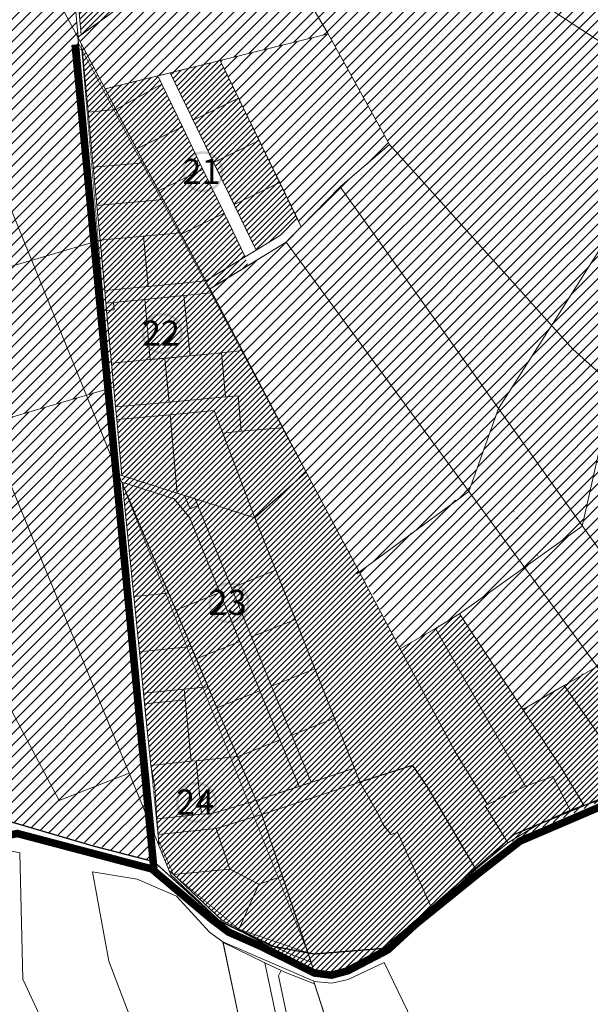
# Model space of a CAD drawing. Units: millimetres. Extents: x 1331 to 38040, y -5065 to 26310.
# Drawn here: x 16333 to 16787, y 15679 to 16462 of the extents above; entities that cross this region are included whole.
import ezdxf

# ---------------------------------------------------------------- set-up
doc = ezdxf.new("R2010")
doc.units = ezdxf.units.MM
doc.linetypes.add('DASHED', pattern=[0.75, 0.5, -0.25])
doc.linetypes.add('HIDDEN', pattern=[9.525, 6.35, -3.175])
doc.layers.get('0').update_dxf_attribs({"lineweight": 5})
doc.layers.add('00_keht ja alg plan', color=7, linetype='Continuous', lineweight=5, true_color=0xffffd1)
for name, color, linetype, lineweight in [('01_planeeritava ala piir', 230, 'Continuous', 9), ('0_Algatatud', 122, 'Continuous', 100), ('0_Kehtestatud', 206, 'Continuous', 100), ('0_planeeritava ala kontaktvööndi piir', 5, 'DASHED', 30), ('1', 39, 'Continuous', 5), ('Level 1', 24, 'Continuous', 0), ('peetri kontakt', 7, 'Continuous', 0)]:
    doc.layers.add(name, color=color, linetype=linetype, lineweight=lineweight)
doc.styles.get("Standard").update_dxf_attribs({"font": 'arial.ttf'})
picture_1 = doc.add_image_def('image2.png', size_in_pixel=(1522, 834))

msp = doc.modelspace()

# ---------------------------------------------------------------- hatches: boundary and pattern name
at = {"layer": '00_keht ja alg plan', "linetype": 'Continuous'}
h = msp.add_hatch(color=206, dxfattribs=at)
edge = h.paths.add_edge_path()
edge.add_arc((16479.12, 16340.72), 16.36, 0, 360)
edge = h.paths.add_edge_path(flags=17)
edge.add_arc((16479.12, 16340.72), 14.36, 0, 360)
h = msp.add_hatch(color=206, dxfattribs=at)
edge = h.paths.add_edge_path()
edge.add_arc((16446.84, 16212.25), 16.36, 0, 360)
edge = h.paths.add_edge_path(flags=17)
edge.add_arc((16446.84, 16212.25), 14.36, 0, 360)
h = msp.add_hatch(color=206, dxfattribs=at)
edge = h.paths.add_edge_path()
edge.add_arc((16499.86, 15998.35), 16.36, 0, 360)
edge = h.paths.add_edge_path(flags=17)
edge.add_arc((16499.86, 15998.35), 14.36, 0, 360)
h = msp.add_hatch(color=206, dxfattribs=at)
edge = h.paths.add_edge_path()
edge.add_arc((16473.98, 15839.73), 16.36, 0, 360)
edge = h.paths.add_edge_path(flags=17)
edge.add_arc((16473.98, 15839.73), 14.36, 0, 360)
at = {"layer": 'peetri kontakt', "linetype": 'Continuous', "lineweight": 15}
h = msp.add_hatch(dxfattribs=at)
h.set_pattern_fill('ANSI31', color=50, scale=2, style=0)
h.paths.add_polyline_path([(16542.06, 16688.63), (16507.33, 16631.4), (16519.4, 16623.54), (16826.07, 16423.75), (16866.25, 16499.67)])
h.paths.add_polyline_path([(16535.39, 16613.12), (16502.5, 16578.75), (16520.44, 16548.76), (16578.83, 16450.27), (16627.6, 16362.32), (16773.38, 16199.86), (16756.47, 16218.71), (16759.55, 16223.49), (16762, 16227.39), (16776.61, 16250.56), (16783.61, 16261.66), (16807.94, 16300.26), (16839.74, 16277.58), (16881.96, 16302.41), (16865.43, 16313.29), (16841.19, 16329.24), (16792.72, 16361.15), (16826.07, 16423.75)])
h = msp.add_hatch(dxfattribs=at)
h.set_pattern_fill('ANSI31', color=50, style=0)
h.paths.add_polyline_path([(16407.91, 16527.66), (16405.96, 16527.66), (16377.2, 16504.92), (16382.24, 16449.64), (16415.07, 16473.19)])
h.paths.add_polyline_path([(16449.03, 16527.65), (16407.91, 16527.66), (16415.07, 16473.19), (16463.32, 16507.79)])
h.paths.add_polyline_path([(16520.36, 16548.7), (16502.5, 16578.75), (16487.38, 16588.19), (16478.75, 16550.87), (16468.73, 16543.04), (16483.59, 16522.33)])
h.paths.add_polyline_path([(16535.39, 16613.12), (16519.4, 16623.54), (16490.17, 16600.22), (16487.38, 16588.19), (16502.5, 16578.75)])
h.paths.add_polyline_path([(16470.9, 16598.49), (16468, 16600.3), (16405, 16550.49), (16407.92, 16546.16), (16442.67, 16546.15), (16462.22, 16561.44)])
h.paths.add_polyline_path([(16407.92, 16546.16), (16405, 16550.49), (16398.15, 16545.08), (16401.25, 16541.15), (16407.92, 16541.15)])
h = msp.add_hatch(dxfattribs=at)
h.set_pattern_fill('ANSI31', color=50, scale=2, style=0)
h.paths.add_polyline_path([(16520.36, 16548.7), (16483.61, 16522.29), (16463.35, 16507.74), (16415.09, 16473.06), (16382.25, 16449.46), (16379.74, 16447.66), (16384.54, 16438.52), (16401.35, 16406.67), (16578.83, 16450.27)])
h = msp.add_hatch(dxfattribs=at)
h.set_pattern_fill('ANSI31', color=50, scale=2, style=0)
h.paths.add_polyline_path([(16074.56, 16388.03), (16009.19, 16357.79), (15987.24, 16274.77), (15956.6, 16158.88), (16065.66, 16189.45), (16164.62, 16218.37)])
h.paths.add_polyline_path([(16183.65, 16438.51), (16074.56, 16388.03), (16164.62, 16218.37), (16259.39, 16246.06)])
h.paths.add_polyline_path([(16260.16, 16473.91), (16183.67, 16438.52), (16262.45, 16246.95), (16342.36, 16270.31), (16302.54, 16369.54)])
h.paths.add_polyline_path([(16379.65, 16447.78), (16349.27, 16503.79), (16349.27, 16503.79), (16344.35, 16512.87), (16260.16, 16473.91), (16302.54, 16369.54), (16342.36, 16270.31), (16394.79, 16285.63)])
h.paths.add_polyline_path([(16372.85, 16525.07), (16349.27, 16503.79), (16379.65, 16447.78), (16379.88, 16447.94)])
h.paths.add_polyline_path([(16375.86, 16527.45), (16344.35, 16512.87), (16349.27, 16503.79), (16372.85, 16525.07)])
h = msp.add_hatch(dxfattribs=at)
h.set_pattern_fill('ANSI31', color=50, scale=2, style=0)
h.set_pattern_definition([(45, (3814.679, 2905.5345), (-4.490128, 4.490128), [])])
h.paths.add_polyline_path([(16578.83, 16450.27), (16492.88, 16429.11), (16553.99, 16303.85), (16557.28, 16297.11), (16588.13, 16328.74), (16627.6, 16362.32)])
h = msp.add_hatch(dxfattribs=at)
h.set_pattern_fill('ANSI31', color=150, style=0)
h.paths.add_polyline_path([(16401.32, 16406.56), (16401.33, 16406.57), (16384.72, 16438.17), (16383.14, 16438.03), (16387.76, 16388.16), (16409.92, 16390.21)])
h.paths.add_polyline_path([(16446.35, 16410.41), (16443.22, 16416.88), (16401.33, 16406.56), (16409.92, 16390.21)])
h = msp.add_hatch(dxfattribs=at)
h.set_pattern_fill('ANSI31', color=50, style=0)
h.paths.add_polyline_path([(16540.15, 16332.22), (16503.81, 16314.64), (16521.32, 16278.44), (16540.87, 16290.4), (16553.99, 16303.85)])
h.paths.add_polyline_path([(16523.82, 16365.7), (16487.6, 16348.16), (16503.81, 16314.64), (16540.15, 16332.22)], flags=17)
h.paths.add_polyline_path([(16507.44, 16399.26), (16507.44, 16399.26), (16523.82, 16365.7), (16553.99, 16303.85), (16547.07, 16318.04), (16531.99, 16348.96), (16515.12, 16383.53), (16501.07, 16412.33), (16492.88, 16429.11), (16523.82, 16365.7), (16523.82, 16365.7), (16507.44, 16399.26), (16471.33, 16381.79), (16487.6, 16348.16), (16523.82, 16365.7)])
h.paths.add_polyline_path([(16492.88, 16429.11), (16453.17, 16419.33), (16471.33, 16381.79), (16507.44, 16399.26)])
h = msp.add_hatch(dxfattribs=at)
h.set_pattern_fill('ANSI31', color=72, scale=2, style=0)
h.paths.add_polyline_path([(15917.99, 16409.24), (15909.05, 16422.56), (15909.05, 16422.55), (15900.22, 16395.52)])
h.paths.add_polyline_path([(15917.99, 16409.24), (15900.22, 16395.52), (15871.5, 16307.6), (15908.01, 16335.79), (15920.16, 16345.16), (15915.75, 16350.88), (15915.75, 16350.88), (15920.16, 16345.16), (15921.08, 16345.87), (15921.08, 16345.87), (15926.97, 16350.42), (15922.56, 16356.14), (15915.75, 16350.88), (15920.16, 16345.16), (15920.16, 16345.16), (15915.75, 16350.88), (15922.56, 16356.14), (15922.56, 16356.14), (15926.97, 16350.42), (15947.07, 16365.94)])
h.paths.add_polyline_path([(15947.07, 16365.94), (15926.97, 16350.42), (15921.08, 16345.87), (15946.61, 16307.76), (15972.64, 16327.86)])
h.paths.add_polyline_path([(15972.64, 16327.86), (15946.61, 16307.76), (16408.14, 16169.59), (16404.43, 16209.5), (16397.26, 16286.35), (15956.6, 16158.88), (15989.43, 16283.03), (15993.19, 16297.26)], flags=17)
h.paths.add_polyline_path([(15946.61, 16307.76), (15921.08, 16345.87), (15920.16, 16345.16), (15908.01, 16335.79), (15871.5, 16307.6), (15862.67, 16280.57), (15888.99, 16300.89), (15917.33, 16322.76), (15928.3, 16016.08), (16006.23, 16052.14), (16408.14, 16169.59)])
h.paths.add_polyline_path([(15917.33, 16322.76), (15888.99, 16300.89), (15877.72, 16079.75), (15904.91, 16045.15), (15928.3, 16016.08)], flags=17)
h.paths.add_polyline_path([(15888.99, 16300.89), (15862.67, 16280.57), (15821.63, 16154.94), (15877.72, 16079.75)])
h = msp.add_hatch(dxfattribs=at)
h.set_pattern_fill('ANSI31', color=50, style=0)
h.paths.add_polyline_path([(16431.85, 16289.52), (16397.26, 16286.35), (16401.07, 16246.3), (16414.7, 16099.3), (16414.93, 16093.37), (16424.18, 16003.18), (16437.55, 15869.13), (16442.55, 15826.71), (16444.03, 15805.49), (16452.99, 15783.74), (16455.63, 15782.29), (16494.1, 15746.16), (16507.62, 15738.98), (16567.11, 15706.56), (16581.51, 15705.03), (16591.74, 15707.59), (16634.65, 15730.38), (16661.28, 15754.79), (16696.08, 15786.63), (16721.65, 15807.47), (16929.24, 15901.13), (16907.15, 15937.55), (16874.93, 15918.16), (16839.97, 15976.6), (16733.53, 15913.38), (16683.2, 15989.47), (16636.01, 15961.75), (16486.31, 16244.56), (16433.22, 16274.77)])
h.paths.add_polyline_path([(16461.23, 16292.22), (16431.85, 16289.53), (16433.22, 16274.77), (16459.77, 16259.66), (16486.31, 16244.56), (16470.42, 16274.77)])
h.paths.add_polyline_path([(16447.35, 16318.8), (16394.68, 16313.97), (16397.26, 16286.35), (16431.85, 16289.53), (16461.23, 16292.22)])
h.paths.add_polyline_path([(16431.99, 16347.92), (16391.86, 16344.3), (16394.68, 16313.97), (16447.35, 16318.8), (16443.78, 16325.56)])
h.paths.add_polyline_path([(16409.92, 16390.21), (16387.76, 16388.16), (16391.86, 16344.3), (16431.99, 16347.92)])
h.paths.add_polyline_path([(16446.35, 16410.41), (16409.92, 16390.21), (16426.29, 16358.85), (16462.76, 16376.5)])
h.paths.add_polyline_path([(16462.76, 16376.5), (16426.29, 16358.85), (16431.99, 16347.92), (16443.79, 16325.56), (16479.14, 16342.67)])
h.paths.add_polyline_path([(16479.14, 16342.67), (16443.79, 16325.56), (16447.35, 16318.8), (16461.23, 16292.22), (16461.79, 16291.16), (16496.04, 16307.73)])
h.paths.add_polyline_path([(16496.04, 16307.73), (16461.79, 16291.16), (16484.64, 16247.74), (16514.98, 16266.29), (16512, 16274.77)])
h = msp.add_hatch(dxfattribs=at)
h.set_pattern_fill('ANSI31', color=50, scale=2, style=0)
h.paths.add_polyline_path([(16627.6, 16362.32), (16588.13, 16328.74), (16792.7, 15947.72), (16839.97, 15976.6), (16753.09, 16098.08), (16839.97, 15976.6), (16874.93, 15918.16), (16907.15, 15937.55), (16929.24, 15901.13), (16962.72, 15920.12), (16940.01, 15953.86), (16896.07, 16001.5), (16858.99, 16122.8), (16805.71, 16170.76), (16780.83, 16059.29), (16746.06, 16034.45), (16701.59, 16117.42), (16714.05, 16152.67), (16756.47, 16218.71)])
h.paths.add_polyline_path([(16690.7, 16086.72), (16701.58, 16117.44), (16588.13, 16328.74), (16557.28, 16297.11), (16545.31, 16284.84), (16515.05, 16266.33), (16484.64, 16247.74), (16603.67, 16022.85)])
h.paths.add_polyline_path([(16746.12, 16034.47), (16732.02, 16024.38), (16734.92, 16026.46), (16726.86, 16020.69), (16683.2, 15989.47), (16733.53, 15913.38), (16792.7, 15947.72)], flags=17)
h = msp.add_hatch(dxfattribs=at)
h.set_pattern_fill('ANSI31', color=72, scale=2, style=0)
h.set_pattern_definition([(45, (694.2474, -399.985), (-4.490128, 4.490128), [])])
h.paths.add_polyline_path([(16807.94, 16300.26), (16756.47, 16218.7), (16713.98, 16152.68), (16793.14, 16115.3), (16805.71, 16170.76)])
h.paths.add_polyline_path([(16714.05, 16152.67), (16691.16, 16088.01), (16734.92, 16026.46), (16780.83, 16059.29), (16793.27, 16115.03)])
h.paths.add_polyline_path([(16691.16, 16088.01), (16603.47, 16022.7), (16603.3, 16022.57), (16612.24, 16009.26), (16612.4, 16009.39), (16636.01, 15961.75), (16664.06, 15977.95), (16683.2, 15989.47), (16734.92, 16026.46)])
h.paths.add_polyline_path([(16610.2, 16012.67), (16610.19, 16012.66), (16610.19, 16012.66), (16610.2, 16012.67)], flags=16)
h.paths.add_polyline_path([(16839.74, 16277.58), (16860.85, 16290), (16839.04, 16278.26), (16895.39, 16229.99), (16918.95, 16261.26), (16935.43, 16283.37), (16895.04, 16229.19), (16892.79, 16231.16)])
h.paths.add_polyline_path([(16824.11, 16188.23), (16848.43, 16191.59), (16866.76, 16193.72), (16864.75, 16197.84), (16826.04, 16256.61), (16839.74, 16277.58), (16807.94, 16300.26), (16805.71, 16170.76)])
h.paths.add_polyline_path([(16918.96, 16261.27), (16918.95, 16261.26), (16935.43, 16283.37)], flags=17)
h = msp.add_hatch(dxfattribs=at)
h.set_pattern_fill('ANSI31', color=50, scale=2, style=0)
h.set_pattern_definition([(45, (30.4514, -358.06), (-4.490128, 4.490128), [])])
h.paths.add_polyline_path([(16132.92, 16089.16), (16006.23, 16052.14), (15966.71, 16033.85), (15928.3, 16016.08), (16057.02, 15856.41), (16104.07, 15797.98), (16128.79, 15754.27), (16237.81, 15794.78)])
h.paths.add_polyline_path([(16219.8, 16114.66), (16132.92, 16089.16), (16237.81, 15794.78), (16313.98, 15819.85), (16256.32, 16001.71)])
h.paths.add_polyline_path([(16306.49, 16139.89), (16219.74, 16114.53), (16313.8, 15819.79), (16326.38, 15824.24), (16332.99, 16011.48)])
h.paths.add_polyline_path([(16410.1, 16089.72), (16379.72, 16145.73), (16379.72, 16145.73), (16373.44, 16159.45), (16306.49, 16139.89), (16332.99, 16011.48), (16326.38, 15824.24), (16440.22, 15792.59), (16425.24, 15927.57)])
h.paths.add_polyline_path([(16403.3, 16167.01), (16379.72, 16145.73), (16410.1, 16089.72), (16410.33, 16089.88)])
h.paths.add_polyline_path([(16406.31, 16169.39), (16373.44, 16159.45), (16379.72, 16145.73), (16403.3, 16167.01)])

# ---------------------------------------------------------------- linework, layer by layer
at = {"layer": '01_planeeritava ala piir', "linetype": 'Continuous'}
for points in [[(16492.88, 16429.11), (16553.99, 16303.85), (16557.28, 16297.11), (16588.13, 16328.74), (16627.6, 16362.32), (16578.83, 16450.27), (16492.88, 16429.11)], [(16521.32, 16278.44), (16453.17, 16419.33), (16492.88, 16429.11), (16553.99, 16303.85), (16540.87, 16290.4), (16521.32, 16278.44)]]:
    msp.add_lwpolyline(points, dxfattribs=at)
at = {"layer": '0_Algatatud', "color": 122, "linetype": 'HIDDEN', "ltscale": 0.5, "const_width": 0.5, "flags": 128}
msp.add_lwpolyline([(16542.06, 16688.63), (16507.33, 16631.4), (16535.39, 16613.12), (16502.5, 16578.75), (16578.83, 16450.27), (16627.6, 16362.32), (16773.38, 16199.86), (16803.21, 16173.01), (16824.11, 16188.23), (16866.76, 16193.72), (16826.04, 16256.61), (16839.74, 16277.58), (16881.96, 16302.41), (16792.72, 16361.15), (16826.07, 16423.75), (16866.25, 16499.67), (16542.06, 16688.63)], dxfattribs=at)
at = {"layer": '0_Kehtestatud', "linetype": 'HIDDEN', "ltscale": 0.5, "const_width": 0.5, "flags": 128}
for points in [[(16375.87, 16527.46), (16382.24, 16449.64), (16520.36, 16548.7), (16502.5, 16578.75), (16535.39, 16613.12), (16506.61, 16630.19), (16375.87, 16527.46)], [(16380.17, 16442.78), (16561.11, 16102.01), (16520.45, 16065.86), (16411.99, 16100.18), (16382.21, 16442.96)], [(16401.39, 16406.58), (16492.88, 16429.11), (16553.99, 16303.85), (16540.87, 16290.4), (16481.35, 16254), (16401.39, 16406.58)], [(16411.99, 16100.18), (16521.33, 15841.2), (16599.51, 15866.92), (16520.42, 16065.87), (16411.99, 16100.18)], [(16413.3, 16097.12), (16562.58, 15720.19), (16507.62, 15738.98), (16455.63, 15782.29), (16443.73, 15809.86), (16415.32, 16092.02)]]:
    msp.add_lwpolyline(points, dxfattribs=at)
at = {"layer": '0_planeeritava ala kontaktvööndi piir', "ltscale": 5, "const_width": 1}
msp.add_lwpolyline([(16971.34, 16507.22), (17351.18, 16040.83), (17351.18, 16040.83), (17351.18, 16040.83), (17351.18, 16040.83), (17300.38, 16021.29), (17105.49, 15974.25), (17105.49, 15974.25), (17043.42, 15963.95), (17043.42, 15963.95), (17043.42, 15963.95), (17001.59, 15943.42), (16946.98, 15915.6), (16842.57, 15862.06), (16726.54, 15814.2), (16645.89, 15743.6), (16621.51, 15723.61), (16567.74, 15719.23), (16533.99, 15725.48), (16492.1, 15745.47), (16440.22, 15792.59), (16391.69, 15805.09), (16391.69, 15805.09), (16326.38, 15824.24)], dxfattribs=at)
at = {"layer": '1', "color": 1, "linetype": 'DASHED', "ltscale": 2, "const_width": 6}
msp.add_lwpolyline([(16377.42, 16441.81), (16440.08, 15787.05)], dxfattribs=at)
at = {"layer": '1', "color": 72, "linetype": 'DASHED', "ltscale": 2, "const_width": 6}
msp.add_lwpolyline([(17031.47, 15951.63), (16960.11, 15914.61), (16913.98, 15888.5), (16841.26, 15852.98), (16796.08, 15836.68), (16731.27, 15808.89), (16698.81, 15783.68), (16647.97, 15742.59), (16626.14, 15722.49), (16594.45, 15705.95), (16581.34, 15702.45), (16567.78, 15704.13), (16526.19, 15724.83), (16499.49, 15736.64), (16485.6, 15747.09), (16438.39, 15786.84), (16331.62, 15814.95), (16290.05, 15807.16), (16224.59, 15785.95), (16128.71, 15751.71)], dxfattribs=at)
at = {"layer": 'Level 1', "flags": 128}
for points in [[(15907.79, 16702.2), (16364.76, 15841.32), (16420.4, 15862.96), (16074.33, 16704.26), (16055, 16709.77), (15964.69, 16735.56), (15958.66, 16730.01)], [(15907.79, 16702.2), (16364.76, 15841.32), (16420.4, 15862.96), (16074.33, 16704.26), (16055, 16709.77), (15964.69, 16735.56), (15958.66, 16730.01)], [(16124.2, 16690.03), (16074.28, 16704.47), (16440.54, 15813.98), (16411.99, 16100.18), (16302.54, 16369.54), (16194.58, 16635.4)], [(16124.2, 16690.03), (16074.28, 16704.47), (16440.54, 15813.98), (16411.99, 16100.18), (16302.54, 16369.54), (16194.58, 16635.4)], [(16542.06, 16688.64), (16507.33, 16631.4), (16826.07, 16423.75), (16866.25, 16499.67), (16819.4, 16530.2), (16570.34, 16674.5)], [(16542.06, 16688.64), (16507.33, 16631.4), (16826.07, 16423.75), (16866.25, 16499.67), (16819.4, 16530.2), (16570.34, 16674.5)], [(16296.15, 16601.73), (16194.58, 16635.4), (16302.54, 16369.54), (16411.99, 16100.18), (16379.65, 16447.78)], [(16296.15, 16601.73), (16194.58, 16635.4), (16302.54, 16369.54), (16411.99, 16100.18), (16379.65, 16447.78)], [(16578.83, 16450.27), (16627.6, 16362.32), (16773.38, 16199.85), (16797.15, 16178.46), (16803.21, 16173.01), (16807.36, 16175.94), (16818.89, 16185.37), (16824.11, 16188.23), (16848.43, 16191.59), (16866.76, 16193.72), (16864.75, 16197.84), (16826.04, 16256.61), (16839.74, 16277.58), (16881.96, 16302.41), (16792.72, 16361.15), (16826.07, 16423.75), (16535.39, 16613.12), (16502.5, 16578.75), (16520.44, 16548.76)], [(16578.83, 16450.27), (16627.6, 16362.32), (16773.38, 16199.85), (16797.15, 16178.46), (16803.21, 16173.01), (16807.36, 16175.94), (16818.89, 16185.37), (16824.11, 16188.23), (16848.43, 16191.59), (16866.76, 16193.72), (16864.75, 16197.84), (16826.04, 16256.61), (16839.74, 16277.58), (16881.96, 16302.41), (16792.72, 16361.15), (16826.07, 16423.75), (16535.39, 16613.12), (16502.5, 16578.75), (16520.44, 16548.76)], [(16379.65, 16447.78), (16401.39, 16406.58), (16492.88, 16429.11), (16578.83, 16450.27), (16520.44, 16548.76)], [(16379.65, 16447.78), (16401.39, 16406.58), (16492.88, 16429.11), (16578.83, 16450.27), (16520.44, 16548.76)], [(16372.85, 16525.07), (16379.89, 16447.77), (16382.25, 16449.46), (16377.2, 16504.92), (16375.19, 16526.92)], [(16372.85, 16525.07), (16379.89, 16447.77), (16382.25, 16449.46), (16377.2, 16504.92), (16375.19, 16526.92)], [(16377.2, 16504.92), (16382.25, 16449.46), (16415.09, 16473.06), (16407.91, 16527.66), (16405.96, 16527.66)], [(16377.2, 16504.92), (16382.25, 16449.46), (16415.09, 16473.06), (16407.91, 16527.66), (16405.96, 16527.66)], [(16379.69, 16447.75), (16380.65, 16437.8), (16383.14, 16438.03), (16384.72, 16438.17)], [(16379.69, 16447.75), (16380.65, 16437.8), (16383.14, 16438.03), (16384.72, 16438.17)], [(16492.88, 16429.11), (16557.28, 16297.11), (16588.13, 16328.74), (16627.6, 16362.32), (16578.83, 16450.27)], [(16492.88, 16429.11), (16557.28, 16297.11), (16588.13, 16328.74), (16627.6, 16362.32), (16578.83, 16450.27)], [(16380.65, 16437.8), (16412.03, 16100.11), (16414.7, 16099.3), (16410.56, 16143.79), (16409.59, 16153.96), (16406.37, 16188.62), (16402.49, 16230.38), (16401.92, 16236.32), (16400.99, 16246.29), (16397.26, 16286.35), (16394.68, 16313.97), (16391.86, 16344.3), (16387.76, 16388.16), (16383.14, 16438.03)], [(16380.65, 16437.8), (16412.03, 16100.11), (16414.7, 16099.3), (16410.56, 16143.79), (16409.59, 16153.96), (16406.37, 16188.62), (16402.49, 16230.38), (16401.92, 16236.32), (16400.99, 16246.29), (16397.26, 16286.35), (16394.68, 16313.97), (16391.86, 16344.3), (16387.76, 16388.16), (16383.14, 16438.03)], [(16383.14, 16438.03), (16387.76, 16388.16), (16409.92, 16390.21), (16401.28, 16406.65), (16384.72, 16438.17)], [(16383.14, 16438.03), (16387.76, 16388.16), (16409.92, 16390.21), (16401.28, 16406.65), (16384.72, 16438.17)], [(16453.15, 16419.33), (16471.32, 16381.78), (16507.44, 16399.26), (16492.88, 16429.11)], [(16453.15, 16419.33), (16471.32, 16381.78), (16507.44, 16399.26), (16492.88, 16429.11)], [(16401.32, 16406.56), (16409.92, 16390.21), (16446.35, 16410.41), (16443.22, 16416.88)], [(16401.32, 16406.56), (16409.92, 16390.21), (16446.35, 16410.41), (16443.22, 16416.88)], [(16443.22, 16416.88), (16446.35, 16410.41), (16462.76, 16376.5), (16479.14, 16342.67), (16496.04, 16307.73), (16512.75, 16273.2), (16521.32, 16278.44), (16503.81, 16314.64), (16487.59, 16348.16), (16471.32, 16381.78), (16453.15, 16419.33)], [(16443.22, 16416.88), (16446.35, 16410.41), (16462.76, 16376.5), (16479.14, 16342.67), (16496.04, 16307.73), (16512.75, 16273.2), (16521.32, 16278.44), (16503.81, 16314.64), (16487.59, 16348.16), (16471.32, 16381.78), (16453.15, 16419.33)], [(16409.92, 16390.21), (16426.29, 16358.85), (16462.76, 16376.5), (16446.35, 16410.41)], [(16409.92, 16390.21), (16426.29, 16358.85), (16462.76, 16376.5), (16446.35, 16410.41)], [(16471.32, 16381.78), (16487.59, 16348.16), (16523.82, 16365.7), (16507.44, 16399.26)], [(16471.32, 16381.78), (16487.59, 16348.16), (16523.82, 16365.7), (16507.44, 16399.26)], [(16387.76, 16388.16), (16391.86, 16344.3), (16431.99, 16347.92), (16409.92, 16390.21)], [(16387.76, 16388.16), (16391.86, 16344.3), (16431.99, 16347.92), (16409.92, 16390.21)], [(16426.29, 16358.85), (16431.99, 16347.92), (16443.78, 16325.56), (16479.14, 16342.67), (16462.76, 16376.5)], [(16426.29, 16358.85), (16431.99, 16347.92), (16443.78, 16325.56), (16479.14, 16342.67), (16462.76, 16376.5)], [(16487.59, 16348.16), (16503.81, 16314.64), (16540.15, 16332.22), (16523.82, 16365.7)], [(16487.59, 16348.16), (16503.81, 16314.64), (16540.15, 16332.22), (16523.82, 16365.7)], [(16627.6, 16362.32), (16588.13, 16328.74), (16839.97, 15976.6), (16852.31, 15958.69), (16874.93, 15918.16), (16907.15, 15937.55), (16929.24, 15901.13), (16961.79, 15919.6), (16963.64, 15920.64), (16940.01, 15953.86), (16896.07, 16001.5), (16879.62, 16055.3), (16858.98, 16122.8), (16773.38, 16199.86)], [(16627.6, 16362.32), (16588.13, 16328.74), (16839.97, 15976.6), (16852.31, 15958.69), (16874.93, 15918.16), (16907.15, 15937.55), (16929.24, 15901.13), (16961.79, 15919.6), (16963.64, 15920.64), (16940.01, 15953.86), (16896.07, 16001.5), (16879.62, 16055.3), (16858.98, 16122.8), (16773.38, 16199.86)], [(16391.86, 16344.3), (16394.68, 16313.97), (16447.35, 16318.8), (16431.99, 16347.92)], [(16391.86, 16344.3), (16394.68, 16313.97), (16447.35, 16318.8), (16431.99, 16347.92)], [(16443.78, 16325.56), (16447.35, 16318.8), (16461.23, 16292.22), (16461.79, 16291.16), (16496.04, 16307.73), (16479.14, 16342.67)], [(16443.78, 16325.56), (16447.35, 16318.8), (16461.23, 16292.22), (16461.79, 16291.16), (16496.04, 16307.73), (16479.14, 16342.67)], [(16503.81, 16314.64), (16521.32, 16278.44), (16540.87, 16290.4), (16553.99, 16303.85), (16540.15, 16332.22)], [(16503.81, 16314.64), (16521.32, 16278.44), (16540.87, 16290.4), (16553.99, 16303.85), (16540.15, 16332.22)], [(16588.13, 16328.74), (16557.28, 16297.11), (16545.31, 16284.84), (16792.7, 15947.72), (16839.97, 15976.6)], [(16588.13, 16328.74), (16557.28, 16297.11), (16545.31, 16284.84), (16792.7, 15947.72), (16839.97, 15976.6)], [(16394.68, 16313.97), (16397.26, 16286.35), (16431.85, 16289.53), (16461.23, 16292.22), (16447.35, 16318.8)], [(16394.68, 16313.97), (16397.26, 16286.35), (16431.85, 16289.53), (16461.23, 16292.22), (16447.35, 16318.8)], [(16461.79, 16291.16), (16481.35, 16254), (16512.75, 16273.2), (16496.04, 16307.73)], [(16461.79, 16291.16), (16481.35, 16254), (16512.75, 16273.2), (16496.04, 16307.73)], [(16481.35, 16254), (16484.64, 16247.74), (16545.31, 16284.84), (16557.28, 16297.11), (16553.99, 16303.85), (16540.87, 16290.4), (16521.32, 16278.44), (16512.75, 16273.2)], [(16481.35, 16254), (16484.64, 16247.74), (16545.31, 16284.84), (16557.28, 16297.11), (16553.99, 16303.85), (16540.87, 16290.4), (16521.32, 16278.44), (16512.75, 16273.2)], [(16397.26, 16286.35), (16400.99, 16246.29), (16435.55, 16249.6), (16431.85, 16289.52)], [(16397.26, 16286.35), (16400.99, 16246.29), (16435.55, 16249.6), (16431.85, 16289.52)], [(16431.85, 16289.53), (16435.55, 16249.6), (16481.35, 16254), (16461.23, 16292.22)], [(16431.85, 16289.53), (16435.55, 16249.6), (16481.35, 16254), (16461.23, 16292.22)], [(16561.11, 16102.04), (16636.01, 15961.75), (16664.06, 15977.95), (16683.2, 15989.47), (16733.53, 15913.38), (16766.33, 15932.47), (16792.7, 15947.72), (16545.31, 16284.84), (16484.78, 16247.81)], [(16561.11, 16102.04), (16636.01, 15961.75), (16664.06, 15977.95), (16683.2, 15989.47), (16733.53, 15913.38), (16766.33, 15932.47), (16792.7, 15947.72), (16545.31, 16284.84), (16484.78, 16247.81)], [(16400.99, 16246.29), (16401.92, 16236.32), (16407.86, 16236.89), (16432.87, 16239.34), (16464.03, 16242.38), (16486.31, 16244.56), (16484.64, 16247.74), (16481.35, 16254), (16435.55, 16249.6)], [(16400.99, 16246.29), (16401.92, 16236.32), (16407.86, 16236.89), (16432.87, 16239.34), (16464.03, 16242.38), (16486.31, 16244.56), (16484.64, 16247.74), (16481.35, 16254), (16435.55, 16249.6)], [(16432.87, 16239.34), (16437.22, 16191.5), (16448.93, 16192.52), (16468.94, 16194.49), (16464.03, 16242.38)], [(16432.87, 16239.34), (16437.22, 16191.5), (16448.93, 16192.52), (16468.94, 16194.49), (16464.03, 16242.38)], [(16464.03, 16242.38), (16468.94, 16194.49), (16493.77, 16196.94), (16510.45, 16198.61), (16486.31, 16244.56)], [(16464.03, 16242.38), (16468.94, 16194.49), (16493.77, 16196.94), (16510.45, 16198.61), (16486.31, 16244.56)], [(16401.92, 16236.32), (16402.49, 16230.38), (16408.43, 16230.95), (16407.86, 16236.89)], [(16401.92, 16236.32), (16402.49, 16230.38), (16408.43, 16230.95), (16407.86, 16236.89)], [(16402.49, 16230.38), (16406.37, 16188.62), (16437.22, 16191.5), (16432.87, 16239.34), (16407.86, 16236.89), (16408.43, 16230.95)], [(16402.49, 16230.38), (16406.37, 16188.62), (16437.22, 16191.5), (16432.87, 16239.34), (16407.86, 16236.89), (16408.43, 16230.95)], [(16448.93, 16192.51), (16452.15, 16157.8), (16497.02, 16161.99), (16493.77, 16196.94), (16468.94, 16194.49)], [(16448.93, 16192.51), (16452.15, 16157.8), (16497.02, 16161.99), (16493.77, 16196.94), (16468.94, 16194.49)], [(16493.77, 16196.94), (16497.02, 16161.99), (16506.99, 16162.84), (16509.64, 16134.64), (16542.46, 16137.41), (16510.45, 16198.61)], [(16493.77, 16196.94), (16497.02, 16161.99), (16506.99, 16162.84), (16509.64, 16134.64), (16542.46, 16137.41), (16510.45, 16198.61)], [(16406.37, 16188.61), (16409.6, 16153.95), (16452.15, 16157.8), (16448.93, 16192.51), (16437.22, 16191.5)], [(16406.37, 16188.61), (16409.6, 16153.95), (16452.15, 16157.8), (16448.93, 16192.51), (16437.22, 16191.5)], [(16409.59, 16153.96), (16410.56, 16143.79), (16452.92, 16147.74), (16487.99, 16151.1), (16494.83, 16133.09), (16509.64, 16134.64), (16506.99, 16162.84), (16497.02, 16161.99), (16452.15, 16157.8)], [(16409.59, 16153.96), (16410.56, 16143.79), (16452.92, 16147.74), (16487.99, 16151.1), (16494.83, 16133.09), (16509.64, 16134.64), (16506.99, 16162.84), (16497.02, 16161.99), (16452.15, 16157.8)], [(16410.56, 16143.79), (16414.7, 16099.3), (16458.71, 16085.4), (16452.92, 16147.74)], [(16410.56, 16143.79), (16414.7, 16099.3), (16458.71, 16085.4), (16452.92, 16147.74)], [(16452.92, 16147.74), (16458.71, 16085.4), (16464.57, 16083.51), (16472.96, 16080.86), (16520.44, 16065.89), (16494.83, 16133.09), (16487.99, 16151.1)], [(16452.92, 16147.74), (16458.71, 16085.4), (16464.57, 16083.51), (16472.96, 16080.86), (16520.44, 16065.89), (16494.83, 16133.09), (16487.99, 16151.1)], [(16494.83, 16133.09), (16520.44, 16065.89), (16561.11, 16102.01), (16542.46, 16137.41), (16509.64, 16134.64)], [(16494.83, 16133.09), (16520.44, 16065.89), (16561.11, 16102.01), (16542.46, 16137.41), (16509.64, 16134.64)], [(16412, 16100.17), (16440.62, 15814), (16444.03, 15805.49), (16443.42, 15814.23), (16442.55, 15826.71), (16440.82, 15851.41), (16437.55, 15869.13), (16432.69, 15917.89), (16431.84, 15926.35), (16428.55, 15959.4), (16424.18, 16003.18), (16415.26, 16092.57), (16414.59, 16094.16)], [(16412, 16100.17), (16440.62, 15814), (16444.03, 15805.49), (16443.42, 15814.23), (16442.55, 15826.71), (16440.82, 15851.41), (16437.55, 15869.13), (16432.69, 15917.89), (16431.84, 15926.35), (16428.55, 15959.4), (16424.18, 16003.18), (16415.26, 16092.57), (16414.59, 16094.16)], [(16464.57, 16083.51), (16412.03, 16100.11), (16414.56, 16094.12), (16456.16, 16080.77), (16468.57, 16065.85), (16492.57, 16006.44), (16508.51, 15967.44), (16524.45, 15928.44), (16540.39, 15889.44), (16555.53, 15852.42), (16565.05, 15855.56), (16549.69, 15893.14), (16533.74, 15932.13), (16517.8, 15971.13), (16501.86, 16010.13), (16475.11, 16075.59), (16468.83, 16073.03)], [(16464.57, 16083.51), (16412.03, 16100.11), (16414.56, 16094.12), (16456.16, 16080.77), (16468.57, 16065.85), (16492.57, 16006.44), (16508.51, 15967.44), (16524.45, 15928.44), (16540.39, 15889.44), (16555.53, 15852.42), (16565.05, 15855.56), (16549.69, 15893.14), (16533.74, 15932.13), (16517.8, 15971.13), (16501.86, 16010.13), (16475.11, 16075.59), (16468.83, 16073.03)], [(16520.4, 16065.92), (16603.88, 15856.1), (16645.75, 15869.26), (16657.41, 15852.26), (16696.08, 15786.63), (16721.65, 15807.47), (16703.56, 15837.03), (16705.29, 15837.97), (16679.83, 15879.84), (16636.01, 15961.75), (16561.11, 16102.04)], [(16520.4, 16065.92), (16603.88, 15856.1), (16645.75, 15869.26), (16657.41, 15852.26), (16696.08, 15786.63), (16721.65, 15807.47), (16703.56, 15837.03), (16705.29, 15837.97), (16679.83, 15879.84), (16636.01, 15961.75), (16561.11, 16102.04)], [(16414.56, 16094.12), (16457.46, 15992.48), (16492.57, 16006.44), (16468.57, 16065.85), (16456.16, 16080.77)], [(16414.56, 16094.12), (16457.46, 15992.48), (16492.57, 16006.44), (16468.57, 16065.85), (16456.16, 16080.77)], [(16415.26, 16092.57), (16424.18, 16003.18), (16451.84, 16005.94)], [(16415.26, 16092.57), (16424.18, 16003.18), (16451.84, 16005.94)], [(16464.57, 16083.51), (16468.83, 16073.03), (16475.11, 16075.59), (16472.96, 16080.86)], [(16464.57, 16083.51), (16468.83, 16073.03), (16475.11, 16075.59), (16472.96, 16080.86)], [(16472.96, 16080.86), (16475.11, 16075.59), (16501.86, 16010.13), (16537.04, 16024.11), (16520.45, 16065.86)], [(16472.96, 16080.86), (16475.11, 16075.59), (16501.86, 16010.13), (16537.04, 16024.11), (16520.45, 16065.86)], [(16537.04, 16024.11), (16501.86, 16010.13), (16517.8, 15971.13), (16552.6, 15984.96)], [(16537.04, 16024.11), (16501.86, 16010.13), (16517.8, 15971.13), (16552.6, 15984.96)], [(16424.18, 16003.18), (16428.55, 15959.4), (16469.76, 15963.51), (16457.48, 15992.58), (16451.84, 16005.94)], [(16424.18, 16003.18), (16428.55, 15959.4), (16469.76, 15963.51), (16457.48, 15992.58), (16451.84, 16005.94)], [(16492.57, 16006.44), (16457.46, 15992.48), (16473.85, 15953.66), (16508.51, 15967.44)], [(16492.57, 16006.44), (16457.46, 15992.48), (16473.85, 15953.66), (16508.51, 15967.44)], [(16552.6, 15984.96), (16517.8, 15971.13), (16533.74, 15932.13), (16568.16, 15945.81)], [(16552.6, 15984.96), (16517.8, 15971.13), (16533.74, 15932.13), (16568.16, 15945.81)], [(16683.2, 15989.47), (16664.06, 15977.95), (16735.75, 15852.5), (16757.47, 15860.17), (16771.07, 15833.62), (16781.91, 15837.55), (16764.33, 15866.77), (16733.53, 15913.38)], [(16683.2, 15989.47), (16664.06, 15977.95), (16735.75, 15852.5), (16757.47, 15860.17), (16771.07, 15833.62), (16781.91, 15837.55), (16764.33, 15866.77), (16733.53, 15913.38)], [(16636.01, 15961.75), (16679.83, 15879.84), (16705.29, 15837.97), (16735.75, 15852.5), (16664.06, 15977.95)], [(16636.01, 15961.75), (16679.83, 15879.84), (16705.29, 15837.97), (16735.75, 15852.5), (16664.06, 15977.95)], [(16508.51, 15967.44), (16473.85, 15953.66), (16490.24, 15914.84), (16524.45, 15928.44)], [(16508.51, 15967.44), (16473.85, 15953.66), (16490.24, 15914.84), (16524.45, 15928.44)], [(16428.55, 15959.4), (16431.84, 15926.35), (16464.13, 15929.57), (16483.25, 15931.47), (16473.87, 15953.76), (16469.76, 15963.51)], [(16428.55, 15959.4), (16431.84, 15926.35), (16464.13, 15929.57), (16483.25, 15931.47), (16473.87, 15953.76), (16469.76, 15963.51)], [(16568.16, 15945.81), (16533.74, 15932.13), (16549.69, 15893.14), (16583.71, 15906.66)], [(16568.16, 15945.81), (16533.74, 15932.13), (16549.69, 15893.14), (16583.71, 15906.66)], [(16766.33, 15932.47), (16797.46, 15888.28), (16824.24, 15852.33), (16849.28, 15860.68), (16792.7, 15947.72)], [(16766.33, 15932.47), (16797.46, 15888.28), (16824.24, 15852.33), (16849.28, 15860.68), (16792.7, 15947.72)], [(16431.84, 15926.35), (16432.69, 15917.89), (16464.97, 15921.11), (16464.13, 15929.57)], [(16431.84, 15926.35), (16432.69, 15917.89), (16464.97, 15921.11), (16464.13, 15929.57)], [(16464.13, 15929.57), (16464.97, 15921.11), (16469.83, 15872.35), (16473.83, 15872.75), (16506.66, 15876.1), (16490.22, 15914.93), (16483.25, 15931.47)], [(16464.13, 15929.57), (16464.97, 15921.11), (16469.83, 15872.35), (16473.83, 15872.75), (16506.66, 15876.1), (16490.22, 15914.93), (16483.25, 15931.47)], [(16524.45, 15928.44), (16490.24, 15914.84), (16506.62, 15876.02), (16540.39, 15889.44)], [(16524.45, 15928.44), (16490.24, 15914.84), (16506.62, 15876.02), (16540.39, 15889.44)], [(16733.53, 15913.38), (16764.33, 15866.77), (16781.91, 15837.55), (16826.1, 15849.83), (16797.46, 15888.28), (16766.33, 15932.47)], [(16733.53, 15913.38), (16764.33, 15866.77), (16781.91, 15837.55), (16826.1, 15849.83), (16797.46, 15888.28), (16766.33, 15932.47)], [(16432.69, 15917.89), (16437.55, 15869.13), (16469.83, 15872.35), (16464.97, 15921.11)], [(16432.69, 15917.89), (16437.55, 15869.13), (16469.83, 15872.35), (16464.97, 15921.11)], [(16583.71, 15906.66), (16549.69, 15893.14), (16565.05, 15855.56), (16599.51, 15866.92)], [(16583.71, 15906.66), (16549.69, 15893.14), (16565.05, 15855.56), (16599.51, 15866.92)], [(16540.39, 15889.44), (16506.62, 15876.02), (16521.35, 15841.14), (16555.53, 15852.42)], [(16540.39, 15889.44), (16506.62, 15876.02), (16521.35, 15841.14), (16555.53, 15852.42)], [(16473.83, 15872.75), (16478.07, 15830.25), (16487.2, 15831.16), (16521.35, 15841.2), (16506.66, 15876.1)], [(16473.83, 15872.75), (16478.07, 15830.25), (16487.2, 15831.16), (16521.35, 15841.2), (16506.66, 15876.1)], [(16437.55, 15869.13), (16440.82, 15851.41), (16442.55, 15826.71), (16478.07, 15830.25), (16473.83, 15872.75), (16469.83, 15872.35)], [(16437.55, 15869.13), (16440.82, 15851.41), (16442.55, 15826.71), (16478.07, 15830.25), (16473.83, 15872.75), (16469.83, 15872.35)], [(16599.51, 15866.92), (16565.05, 15855.56), (16555.53, 15852.42), (16521.35, 15841.14), (16526, 15830.11), (16603.89, 15855.81)], [(16599.51, 15866.92), (16565.05, 15855.56), (16555.53, 15852.42), (16521.35, 15841.14), (16526, 15830.11), (16603.89, 15855.81)], [(16628.76, 15814.14), (16633.75, 15816.04), (16661.28, 15754.79), (16696.04, 15786.41), (16657.38, 15852.03), (16645.73, 15869.03), (16603.86, 15855.88), (16618.86, 15830.06), (16622.66, 15821.51)], [(16628.76, 15814.14), (16633.75, 15816.04), (16661.28, 15754.79), (16696.04, 15786.41), (16657.38, 15852.03), (16645.73, 15869.03), (16603.86, 15855.88), (16618.86, 15830.06), (16622.66, 15821.51)], [(16703.56, 15837.03), (16721.65, 15807.47), (16745.17, 15821.78), (16771.07, 15833.62), (16757.47, 15860.17), (16735.75, 15852.5), (16705.29, 15837.97)], [(16703.56, 15837.03), (16721.65, 15807.47), (16745.17, 15821.78), (16771.07, 15833.62), (16757.47, 15860.17), (16735.75, 15852.5), (16705.29, 15837.97)], [(16581.51, 15705.03), (16591.74, 15707.59), (16634.65, 15730.38), (16661.28, 15754.79), (16633.75, 15816.04), (16628.76, 15814.14), (16622.66, 15821.51), (16618.86, 15830.06), (16603.86, 15855.88), (16526, 15830.11), (16567.11, 15706.56)], [(16581.51, 15705.03), (16591.74, 15707.59), (16634.65, 15730.38), (16661.28, 15754.79), (16633.75, 15816.04), (16628.76, 15814.14), (16622.66, 15821.51), (16618.86, 15830.06), (16603.86, 15855.88), (16526, 15830.11), (16567.11, 15706.56)], [(16442.55, 15826.71), (16443.42, 15814.23), (16489.7, 15818.85), (16526, 15830.11), (16521.35, 15841.2), (16487.2, 15831.16), (16478.07, 15830.25)], [(16442.55, 15826.71), (16443.42, 15814.23), (16489.7, 15818.85), (16526, 15830.11), (16521.35, 15841.2), (16487.2, 15831.16), (16478.07, 15830.25)], [(16489.7, 15818.85), (16500.38, 15786.75), (16523.64, 15774.76), (16542.35, 15780.98), (16526, 15830.11)], [(16489.7, 15818.85), (16500.38, 15786.75), (16523.64, 15774.76), (16542.35, 15780.98), (16526, 15830.11)], [(16443.42, 15814.23), (16444.03, 15805.49), (16452.3, 15785.41), (16455.63, 15782.29), (16500.38, 15786.75), (16489.7, 15818.85)], [(16443.42, 15814.23), (16444.03, 15805.49), (16452.3, 15785.41), (16455.63, 15782.29), (16500.38, 15786.75), (16489.7, 15818.85)], [(16240.33, 15789.21), (16345.12, 15581.11), (16382.83, 15598.69), (16335.98, 15699.21), (16333.6, 15799.61), (16316.79, 15802.94), (16307.52, 15803.98), (16294.37, 15803.93), (16282.69, 15802.17), (16258.12, 15795.76)], [(16240.33, 15789.21), (16345.12, 15581.11), (16382.83, 15598.69), (16335.98, 15699.21), (16333.6, 15799.61), (16316.79, 15802.94), (16307.52, 15803.98), (16294.37, 15803.93), (16282.69, 15802.17), (16258.12, 15795.76)], [(16391.27, 15784.43), (16404.17, 15713.54), (16481.25, 15511.95), (16491.09, 15515.06), (16506.35, 15522.95), (16519.07, 15531.86), (16533.91, 15544.81), (16495.05, 15728.81), (16484.37, 15736.63), (16458.16, 15765.1), (16426.85, 15778.67)], [(16391.27, 15784.43), (16404.17, 15713.54), (16481.25, 15511.95), (16491.09, 15515.06), (16506.35, 15522.95), (16519.07, 15531.86), (16533.91, 15544.81), (16495.05, 15728.81), (16484.37, 15736.63), (16458.16, 15765.1), (16426.85, 15778.67)], [(16452.3, 15785.41), (16453.68, 15782.06), (16491.31, 15746.77), (16567.11, 15706.56), (16565.09, 15712.63), (16550.56, 15718.28), (16534.75, 15725.67), (16507.62, 15738.98), (16494.1, 15746.16), (16455.63, 15782.29)], [(16452.3, 15785.41), (16453.68, 15782.06), (16491.31, 15746.77), (16567.11, 15706.56), (16565.09, 15712.63), (16550.56, 15718.28), (16534.75, 15725.67), (16507.62, 15738.98), (16494.1, 15746.16), (16455.63, 15782.29)], [(16455.63, 15782.29), (16494.1, 15746.16), (16507.62, 15738.98), (16523.64, 15774.76), (16500.38, 15786.75)], [(16455.63, 15782.29), (16494.1, 15746.16), (16507.62, 15738.98), (16523.64, 15774.76), (16500.38, 15786.75)], [(16523.64, 15774.76), (16507.62, 15738.98), (16534.75, 15725.67), (16550.56, 15718.28), (16565.09, 15712.63), (16542.35, 15780.98)], [(16523.64, 15774.76), (16507.62, 15738.98), (16534.75, 15725.67), (16550.56, 15718.28), (16565.09, 15712.63), (16542.35, 15780.98)], [(16495.05, 15728.8), (16495.14, 15728.35), (16528.36, 15712.1), (16541.23, 15706.09), (16544.66, 15704.48), (16567.86, 15695.45), (16567.18, 15697.57)], [(16495.05, 15728.8), (16495.14, 15728.35), (16528.36, 15712.1), (16541.23, 15706.09), (16544.66, 15704.48), (16567.86, 15695.45), (16567.18, 15697.57)], [(16495.14, 15728.35), (16508.24, 15666.31), (16536.76, 15672.34), (16528.36, 15712.1)], [(16495.14, 15728.35), (16508.24, 15666.31), (16536.76, 15672.34), (16528.36, 15712.1)], [(16528.36, 15712.1), (16536.76, 15672.34), (16539.94, 15657.32), (16536.5, 15656.63), (16545.17, 15615.62), (16556, 15564.4), (16559.05, 15566.86), (16550.08, 15609.3), (16543.06, 15642.53), (16582.9, 15648.9), (16582.21, 15651.02), (16550.9, 15646.56), (16539.23, 15701.78), (16541.23, 15706.09)], [(16528.36, 15712.1), (16536.76, 15672.34), (16539.94, 15657.32), (16536.5, 15656.63), (16545.17, 15615.62), (16556, 15564.4), (16559.05, 15566.86), (16550.08, 15609.3), (16543.06, 15642.53), (16582.9, 15648.9), (16582.21, 15651.02), (16550.9, 15646.56), (16539.23, 15701.78), (16541.23, 15706.09)], [(16567.22, 15697.5), (16599.56, 15597.48), (16648.21, 15636.57), (16652.93, 15651.1), (16623.14, 15712.55), (16594.69, 15698.97), (16581.68, 15696.01)], [(16567.22, 15697.5), (16599.56, 15597.48), (16648.21, 15636.57), (16652.93, 15651.1), (16623.14, 15712.55), (16594.69, 15698.97), (16581.68, 15696.01)], [(16541.23, 15706.09), (16539.23, 15701.78), (16550.9, 15646.56), (16582.21, 15651.02), (16567.86, 15695.45), (16544.66, 15704.48)], [(16541.23, 15706.09), (16539.23, 15701.78), (16550.9, 15646.56), (16582.21, 15651.02), (16567.86, 15695.45), (16544.66, 15704.48)]]:
    msp.add_lwpolyline(points, close=True, dxfattribs=at)
at = {"layer": 'peetri kontakt', "color": 72, "linetype": 'Continuous', "lineweight": 15}
for p, q in [((16759.27, 16223.06), (16807.94, 16300.26)), ((16397.26, 16286.35), (15957.42, 16157.82)), ((16714.05, 16152.67), (16759.27, 16223.06)), ((16780.83, 16059.29), (16805.71, 16170.76)), ((16408.14, 16169.59), (16006.23, 16052.14)), ((16690.7, 16086.72), (16714.05, 16152.67)), ((16601.45, 16021.22), (16690.7, 16086.72)), ((16683.2, 15989.47), (16780.83, 16059.29))]:
    msp.add_line(p, q, dxfattribs=at)

# ---------------------------------------------------------------- texts
at = {"layer": '00_keht ja alg plan', "color": 0, "linetype": 'Continuous', "char_height": 20, "attachment_point": 1}
for s, insert in [('{\\fArial Black|b1|i0|c186|p34;21}', (16462.87, 16350.99)), ('{\\fArial Black|b1|i0|c186|p34;22}', (16430.6, 16222.52)), ('{\\fArial Black|b1|i0|c186|p34;23}', (16483.61, 16008.62)), ('{\\fArial Black|b1|i0|c186|p34;24}', (16457.74, 15850))]:
    msp.add_mtext_dynamic_manual_height_columns(s, width=36.1599, gutter_width=1, heights=[0], dxfattribs=dict(at, insert=insert))

# ---------------------------------------------------------------- referenced raster images: frames only (the image files are external)
at = {"linetype": 'Continuous'}
image = msp.add_image(picture_1, insert=(14279.98, 15572.84), size_in_units=(3629.42, 1988.79), dxfattribs=at)
image.dxf.flags = 7

doc.saveas('drawing.dxf')
